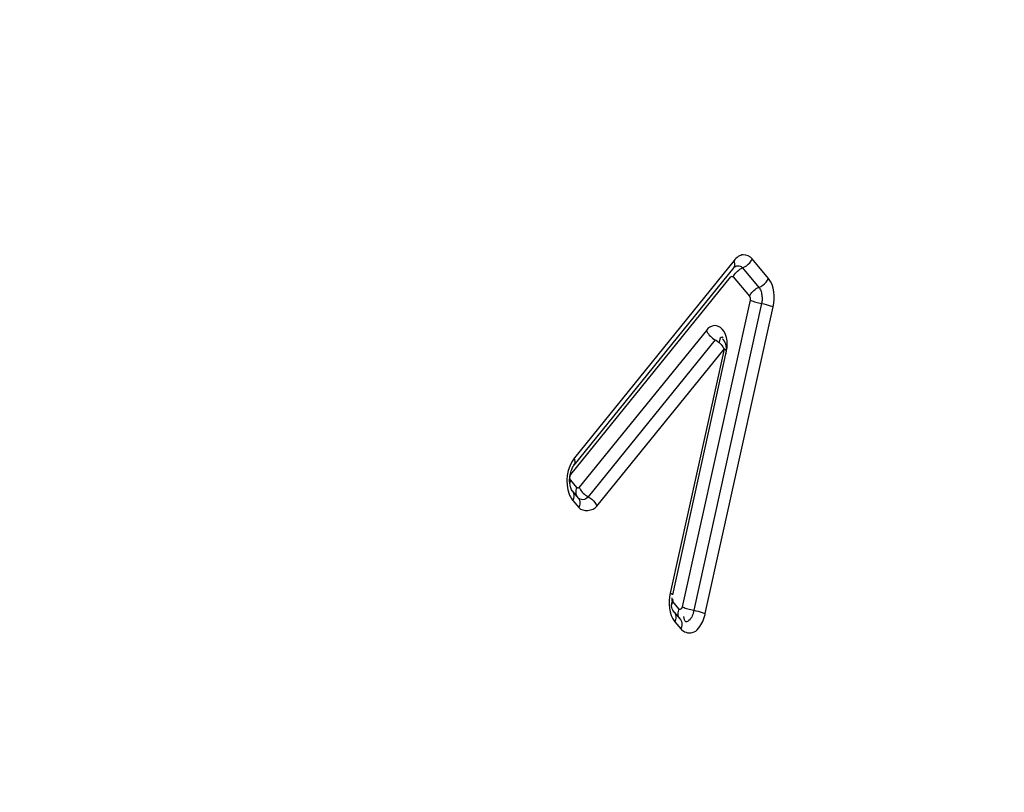
# Model space of a CAD drawing. Units: millimetres. Extents: x 0 to 594, y 0 to 420.
# Drawn here: x 218 to 219, y 57 to 58 of the extents above; entities that cross this region are included whole.
import ezdxf

# ---------------------------------------------------------------- set-up
doc = ezdxf.new("R2010")
doc.units = ezdxf.units.MM
doc.header["$LTSCALE"] = 32.67
doc.layers.get('0').update_dxf_attribs({"linetype": 'CONTINUOUS'})
doc.layers.add('7_ALL_FEATURES', color=7, linetype='CONTINUOUS')

msp = doc.modelspace()

# ---------------------------------------------------------------- linework, layer by layer
at = {"color": 9, "linetype": 'CONTINUOUS'}
for p, q in [((218.909145, 57.878933), (218.604917, 57.502494)), ((218.974778, 57.844763), (218.943682, 57.881751)), ((218.925447, 57.864701), (218.956542, 57.827713)), ((218.598356, 57.470834), (218.902584, 57.847273)), ((218.907211, 57.847651), (218.938306, 57.810663)), ((218.93948, 57.803386), (218.810214, 57.218833)), ((218.96151, 57.796914), (218.832244, 57.212361)), ((218.854274, 57.205889), (218.98354, 57.790442)), ((218.856294, 57.745663), (218.614167, 57.446579)), ((218.873153, 57.727736), (218.631026, 57.428652)), ((218.647884, 57.410726), (218.890011, 57.709809)), ((218.890011, 57.709809), (218.787434, 57.244734)), ((218.609543, 57.446206), (218.597933, 57.460016)), ((218.60176, 57.421747), (218.61337, 57.407937)), ((218.80399, 57.214915), (218.792379, 57.228726)), ((218.796206, 57.190457), (218.807817, 57.176646))]:
    msp.add_line(p, q, dxfattribs=at)
at = {"color": 7, "linetype": 'CONTINUOUS'}
for p, q in [((218.90844, 57.865304), (218.604212, 57.488865)), ((218.894275, 57.706509), (218.791698, 57.241434)), ((218.600746, 57.439919), (218.612357, 57.426109)), ((218.795193, 57.208629), (218.806803, 57.194819))]:
    msp.add_line(p, q, dxfattribs=at)
at = {"color": 9, "linetype": 'CONTINUOUS'}
for points in [[(218.90844, 57.865304), (218.909474, 57.866898), (218.910368, 57.869471), (218.910613, 57.872396), (218.910201, 57.875582), (218.909145, 57.878933)], [(218.925447, 57.864701), (218.929266, 57.866492), (218.932911, 57.86881), (218.936271, 57.871584), (218.939244, 57.874731), (218.94174, 57.878155), (218.943682, 57.881751)], [(218.907211, 57.847651), (218.908441, 57.850062), (218.909927, 57.852412), (218.911649, 57.85467), (218.913583, 57.856805), (218.915704, 57.858788), (218.917982, 57.860592), (218.920387, 57.862192), (218.922887, 57.863568), (218.925447, 57.864701)], [(218.902584, 57.847273), (218.903015, 57.847766), (218.903478, 57.848155), (218.903972, 57.84844), (218.904513, 57.848632), (218.905085, 57.848721), (218.905646, 57.848671), (218.906179, 57.84847), (218.906701, 57.84813), (218.907211, 57.847651)], [(218.964006, 57.831823), (218.967366, 57.834597), (218.97034, 57.837744), (218.972835, 57.841167), (218.974778, 57.844763)], [(218.938306, 57.810663), (218.939536, 57.813075), (218.941023, 57.815425), (218.942744, 57.817683), (218.944679, 57.819818), (218.946799, 57.8218), (218.949078, 57.823604), (218.951483, 57.825205), (218.953982, 57.826581), (218.956542, 57.827713)], [(218.956542, 57.827713), (218.960361, 57.829505), (218.964006, 57.831823)], [(218.938306, 57.810663), (218.938675, 57.81018), (218.938992, 57.809601), (218.939256, 57.808927), (218.939477, 57.80814), (218.939646, 57.807257), (218.939734, 57.806335), (218.939731, 57.805392), (218.939646, 57.804409), (218.93948, 57.803386)], [(218.93948, 57.803386), (218.941219, 57.802644), (218.943207, 57.801884), (218.945417, 57.801116), (218.947819, 57.80035), (218.950381, 57.799598), (218.953068, 57.798868), (218.955844, 57.798171), (218.95867, 57.797517), (218.96151, 57.796914)], [(218.96151, 57.796914), (218.965768, 57.795989), (218.969953, 57.794959), (218.973938, 57.793856), (218.977604, 57.792712), (218.980837, 57.791562), (218.98354, 57.790442)], [(218.856294, 57.745663), (218.85734, 57.743386), (218.858644, 57.741111), (218.860189, 57.738869), (218.861953, 57.736691), (218.863914, 57.734607), (218.866043, 57.732643), (218.868314, 57.730828), (218.870695, 57.729185)], [(218.870695, 57.729185), (218.875682, 57.726242), (218.87812, 57.724549), (218.880433, 57.722681), (218.882602, 57.720656), (218.884584, 57.718514), (218.886326, 57.716321), (218.887809, 57.714125), (218.889038, 57.711945), (218.890011, 57.709809)], [(218.894279, 57.706525), (218.894278, 57.706768), (218.894016, 57.707295), (218.893427, 57.707875), (218.892545, 57.708493), (218.891396, 57.709141), (218.890011, 57.709809)], [(218.60614, 57.493032), (218.606385, 57.495956), (218.605973, 57.499143), (218.604917, 57.502494)], [(218.604212, 57.488865), (218.605246, 57.490459), (218.60614, 57.493032)], [(218.597933, 57.460016), (218.597369, 57.46084), (218.596949, 57.461805), (218.596673, 57.46291), (218.59653, 57.464216), (218.596531, 57.465663), (218.596711, 57.467066), (218.597081, 57.468365), (218.597629, 57.469621), (218.598356, 57.470834)], [(218.597933, 57.460016), (218.596975, 57.457577), (218.596303, 57.455142), (218.59619, 57.454425)], [(218.609543, 57.446206), (218.608585, 57.443766), (218.607913, 57.441332), (218.607535, 57.438935), (218.607457, 57.436608), (218.60768, 57.434383)], [(218.614167, 57.446579), (218.613736, 57.446088), (218.613274, 57.4457), (218.612779, 57.445416), (218.612239, 57.445224), (218.611667, 57.445135), (218.611107, 57.445186), (218.610574, 57.445387), (218.610052, 57.445727), (218.609543, 57.446206)], [(218.614167, 57.446579), (218.615213, 57.444302), (218.616517, 57.442027), (218.618062, 57.439785), (218.619826, 57.437608), (218.621787, 57.435523), (218.623917, 57.433559)], [(218.600746, 57.439919), (218.601781, 57.438495), (218.603103, 57.435663)], [(218.603103, 57.435663), (218.603772, 57.432472), (218.603768, 57.429018), (218.60309, 57.425406), (218.60176, 57.421747)], [(218.60768, 57.434383), (218.6082, 57.432289), (218.609011, 57.430356), (218.610101, 57.428609), (218.610556, 57.428033)], [(218.612357, 57.426109), (218.613391, 57.424685), (218.614713, 57.421853), (218.615382, 57.418661), (218.615378, 57.415208), (218.6147, 57.411596), (218.61337, 57.407937)], [(218.623917, 57.433559), (218.626187, 57.431744), (218.628568, 57.430101), (218.631026, 57.428652)], [(218.631026, 57.428652), (218.634686, 57.426406), (218.638135, 57.423745), (218.641268, 57.420753), (218.64399, 57.41752), (218.646218, 57.414143), (218.647884, 57.410726)], [(218.791698, 57.241434), (218.791639, 57.24189), (218.790942, 57.242723), (218.789526, 57.243681), (218.787434, 57.244734)], [(218.792379, 57.228726), (218.791422, 57.226286), (218.790749, 57.223852), (218.79063, 57.223097)], [(218.792379, 57.228726), (218.792011, 57.229209), (218.791694, 57.229787), (218.79143, 57.230461), (218.791209, 57.231247), (218.79104, 57.232129), (218.790952, 57.23305), (218.790955, 57.233993), (218.791039, 57.234975), (218.791204, 57.235998)], [(218.810214, 57.218833), (218.809863, 57.217576), (218.809403, 57.216491), (218.808834, 57.215578), (218.808122, 57.214793), (218.807302, 57.21418), (218.806468, 57.213873), (218.805655, 57.213915), (218.804829, 57.214263), (218.80399, 57.214915)], [(218.810214, 57.218833), (218.811953, 57.218091), (218.813941, 57.217331), (218.816151, 57.216563), (218.818553, 57.215798), (218.821115, 57.215045), (218.823802, 57.214315), (218.826577, 57.213619), (218.829404, 57.212964), (218.832244, 57.212361)], [(218.795193, 57.208629), (218.796228, 57.207205), (218.79755, 57.204373), (218.798219, 57.201181), (218.798214, 57.197728), (218.797537, 57.194116), (218.796206, 57.190457)], [(218.80399, 57.214915), (218.803032, 57.212476), (218.80236, 57.210041), (218.801982, 57.207645), (218.801904, 57.205318), (218.802126, 57.203093), (218.802646, 57.200999), (218.803457, 57.199066), (218.804548, 57.197318), (218.805003, 57.196743)], [(218.832244, 57.212361), (218.836501, 57.211437), (218.840686, 57.210407), (218.844672, 57.209303), (218.848337, 57.208159)], [(218.848337, 57.208159), (218.851571, 57.20701), (218.854274, 57.205889)], [(218.806803, 57.194819), (218.807838, 57.193395), (218.80916, 57.190563), (218.809829, 57.187371)], [(218.809829, 57.187371), (218.809825, 57.183917), (218.809147, 57.180306), (218.807817, 57.176646)]]:
    msp.add_lwpolyline(points, dxfattribs=at)
at = {"color": 7, "linetype": 'CONTINUOUS'}
msp.add_lwpolyline([(218.90844, 57.865304), (218.908792, 57.865726), (218.909121, 57.866096), (218.909424, 57.866414), (218.909697, 57.866682), (218.909939, 57.866903), (218.910144, 57.867077), (218.910309, 57.867207), (218.910432, 57.867296), (218.91051, 57.867347)], dxfattribs=at)
for points, knots in [([(216.326835, 45.559297), (215.535482, 45.64112), (213.922518, 46.078662), (211.731641, 47.475149), (209.804632, 49.538216), (207.560227, 53.227925), (205.81318, 59.046954), (205.398053, 66.72131), (206.613494, 74.470592), (208.944099, 80.403199), (211.535265, 84.288294), (213.659755, 86.542345), (215.967323, 88.158818), (217.650451, 88.7859), (218.476314, 88.955071)], [0, 0, 0, 0, 0.04508346, 0.09290357, 0.14544544, 0.20367137, 0.33632848, 0.48454067, 0.63607314, 0.77771888, 0.84160471, 0.89975616, 0.95222815, 1, 1, 1, 1]), ([(223.044408, 86.157989), (219.750581, 85.313168), (216.344559, 81.424905), (214.002155, 76.399414), (212.931748, 73.173727), (212.209299, 69.758574), (211.844715, 66.245882), (211.853115, 62.75039), (212.345876, 58.402239), (213.513167, 54.390257), (215.440488, 51.087469), (217.101496, 49.208289), (218.994042, 47.893242), (220.400307, 47.43041), (221.094843, 47.318712)], [0, 0, 0, 0, 0.21900618, 0.28821143, 0.36121259, 0.43660491, 0.51281453, 0.58821231, 0.66122398, 0.79444483, 0.85319631, 0.90634597, 0.95469351, 1, 1, 1, 1]), ([(214.367222, 77.815612), (213.677568, 76.339477), (212.551606, 73.17782), (211.627569, 68.198111), (211.464329, 63.127169), (212.073059, 58.299472), (213.419793, 54.024418), (215.426643, 50.568691), (217.670483, 48.500242), (219.6505, 47.576032), (220.665905, 47.352302), (221.16991, 47.300154)], [0, 0, 0, 0, 0.1396232, 0.28593647, 0.43245769, 0.57267482, 0.70102598, 0.81403331, 0.91177395, 0.9565784, 1, 1, 1, 1]), ([(220.191859, 74.800554), (219.636117, 74.147628), (218.66764, 72.586589), (217.713264, 69.914739), (217.232164, 66.976092), (217.268236, 64.025466), (217.816903, 61.317624), (218.705799, 59.369657), (219.653093, 58.177397), (220.423017, 57.515295), (221.264274, 57.068732), (221.865312, 56.924692), (222.162431, 56.89395)], [0, 0, 0, 0, 0.12471787, 0.26394811, 0.41046796, 0.55557097, 0.6908264, 0.80989669, 0.86269786, 0.91127344, 0.95655094, 1, 1, 1, 1]), ([(220.494098, 74.769285), (219.950845, 74.131031), (219.000264, 72.60971), (218.050886, 70.005136), (217.553361, 67.134238), (217.551018, 64.236204), (218.042813, 61.551714), (218.868058, 59.594565), (219.75977, 58.363938), (220.490292, 57.659409), (221.293417, 57.156219), (221.875381, 56.963127), (222.165157, 56.907076)], [0, 0, 0, 0, 0.12371198, 0.2616602, 0.40703859, 0.55158718, 0.68720034, 0.80756594, 0.8612079, 0.91058827, 0.95643581, 1, 1, 1, 1]), ([(218.894145, 57.706548), (218.894881, 57.710709), (218.894252, 57.719292), (218.890181, 57.72702), (218.887233, 57.729873)], [0, 0, 0, 0, 0.50741771, 1, 1, 1, 1]), ([(218.597538, 57.473143), (218.597962, 57.474844), (218.598904, 57.478062), (218.600096, 57.481197), (218.600733, 57.482662)], [0, 0, 0, 0, 0.52320867, 1, 1, 1, 1]), ([(218.600733, 57.482662), (218.601266, 57.48389), (218.602298, 57.48603), (218.603561, 57.488059), (218.604212, 57.488865)], [0, 0, 0, 0, 0.5637461, 1, 1, 1, 1]), ([(218.595884, 57.461612), (218.595932, 57.463556), (218.596299, 57.467439), (218.597069, 57.471257), (218.597538, 57.473143)], [0, 0, 0, 0, 0.50003626, 1, 1, 1, 1]), ([(218.600746, 57.439919), (218.599015, 57.441979), (218.597119, 57.449558), (218.595766, 57.456838), (218.595884, 57.461612)], [0, 0, 0, 0, 0.36039448, 1, 1, 1, 1]), ([(218.795193, 57.208629), (218.793078, 57.211144), (218.788983, 57.218863), (218.790355, 57.22875), (218.793596, 57.23286)], [0, 0, 0, 0, 0.38570571, 1, 1, 1, 1])]:
    msp.add_open_spline(points, degree=3, knots=knots, dxfattribs=at)
at = {"color": 9, "linetype": 'CONTINUOUS'}
for points, knots in [([(215.335942, 56.318503), (214.582437, 58.010364), (213.620674, 61.849898), (213.58712, 67.833044), (214.844219, 73.682894), (216.571382, 77.244499), (217.655068, 78.746582)], [0, 0, 0, 0, 0.23772368, 0.49998869, 0.76226016, 1, 1, 1, 1]), ([(218.943682, 57.881751), (218.939665, 57.88653), (218.925631, 57.893945), (218.913468, 57.884282), (218.909145, 57.878933)], [0, 0, 0, 0, 0.47583805, 1, 1, 1, 1]), ([(218.910545, 57.867086), (218.912906, 57.868394), (218.918594, 57.869728), (218.923732, 57.866741), (218.925447, 57.864701)], [0, 0, 0, 0, 0.50321011, 1, 1, 1, 1]), ([(218.956542, 57.827713), (218.958053, 57.825916), (218.96036, 57.821125), (218.961522, 57.816051), (218.961927, 57.813236)], [0, 0, 0, 0, 0.45220518, 1, 1, 1, 1]), ([(218.961927, 57.813236), (218.962321, 57.810498), (218.962656, 57.805021), (218.962093, 57.799547), (218.96151, 57.796914)], [0, 0, 0, 0, 0.5063109, 1, 1, 1, 1]), ([(218.893782, 57.701073), (218.897203, 57.716586), (218.898254, 57.743209), (218.870896, 57.758371), (218.860031, 57.750279), (218.856294, 57.745663)], [0, 0, 0, 0, 0.58418108, 0.78160385, 1, 1, 1, 1]), ([(218.888106, 57.731635), (218.887407, 57.732574), (218.881466, 57.732954), (218.881739, 57.726593), (218.880972, 57.723516)], [0, 0, 0, 0, 0.26955213, 1, 1, 1, 1]), ([(218.595228, 57.433337), (218.596062, 57.431153), (218.597915, 57.42709), (218.600401, 57.423363), (218.60176, 57.421747)], [0, 0, 0, 0, 0.52543845, 1, 1, 1, 1]), ([(218.631026, 57.428652), (218.628626, 57.425688), (218.621656, 57.421088), (218.613689, 57.424416), (218.611457, 57.427071)], [0, 0, 0, 0, 0.52373552, 1, 1, 1, 1]), ([(218.832244, 57.212361), (218.830684, 57.205306), (218.829196, 57.195783), (218.815156, 57.187962), (218.81405, 57.196677), (218.813588, 57.200091)], [0, 0, 0, 0, 0.56969339, 0.72832394, 1, 1, 1, 1]), ([(218.849359, 57.191111), (218.850424, 57.193443), (218.852319, 57.198296), (218.853705, 57.203317), (218.854274, 57.205889)], [0, 0, 0, 0, 0.49315198, 1, 1, 1, 1]), ([(218.807817, 57.176646), (218.812685, 57.170856), (218.834045, 57.163987), (218.845302, 57.182223), (218.849359, 57.191111)], [0, 0, 0, 0, 0.43637241, 1, 1, 1, 1])]:
    msp.add_open_spline(points, degree=3, knots=knots, dxfattribs=at)
for points in [[(218.98354, 57.790442), (218.987501, 57.80835), (218.986581, 57.830724), (218.974778, 57.844763)], [(218.604917, 57.502494), (218.590286, 57.48439), (218.586921, 57.455082), (218.595228, 57.433337)], [(218.61337, 57.407937), (218.620798, 57.399102), (218.640622, 57.401755), (218.647884, 57.410726)], [(218.787434, 57.244734), (218.783487, 57.226837), (218.784412, 57.204485), (218.796206, 57.190457)]]:
    msp.add_open_spline(points, degree=3, dxfattribs=at)
at = {"layer": '7_ALL_FEATURES', "color": 7, "linetype": 'CONTINUOUS'}
for points, knots in [([(218.372117, 89.704238), (217.518034, 89.529286), (215.777375, 88.880789), (213.390952, 87.209), (211.193844, 84.877833), (208.514125, 80.859795), (206.103972, 74.724217), (204.847225, 66.709916), (205.276882, 58.773281), (207.084009, 52.755561), (209.405447, 48.94011), (211.398537, 46.806899), (213.664489, 45.363151), (215.332639, 44.911052), (216.151039, 44.826625)], [0, 0, 0, 0, 0.04777151, 0.10024384, 0.15839684, 0.22228448, 0.36393407, 0.51546953, 0.6636821, 0.79633631, 0.85455974, 0.90709914, 0.95491751, 1, 1, 1, 1]), ([(218.473441, 89.570176), (217.635418, 89.398514), (215.928102, 88.76639), (213.582526, 87.139841), (211.418407, 84.871823), (208.769449, 80.959991), (206.361835, 74.97148), (205.053955, 67.118548), (205.380955, 59.290599), (207.059857, 53.306231), (209.258867, 49.446525), (211.163441, 47.244418), (213.340823, 45.696129), (214.964615, 45.144098), (215.767044, 45.008277)], [0, 0, 0, 0, 0.04756669, 0.09973873, 0.1574858, 0.22088497, 0.36150405, 0.51231761, 0.66054056, 0.79412463, 0.85306482, 0.90634973, 0.95474545, 1, 1, 1, 1])]:
    msp.add_open_spline(points, degree=3, knots=knots, dxfattribs=at)

doc.saveas('drawing.dxf')
